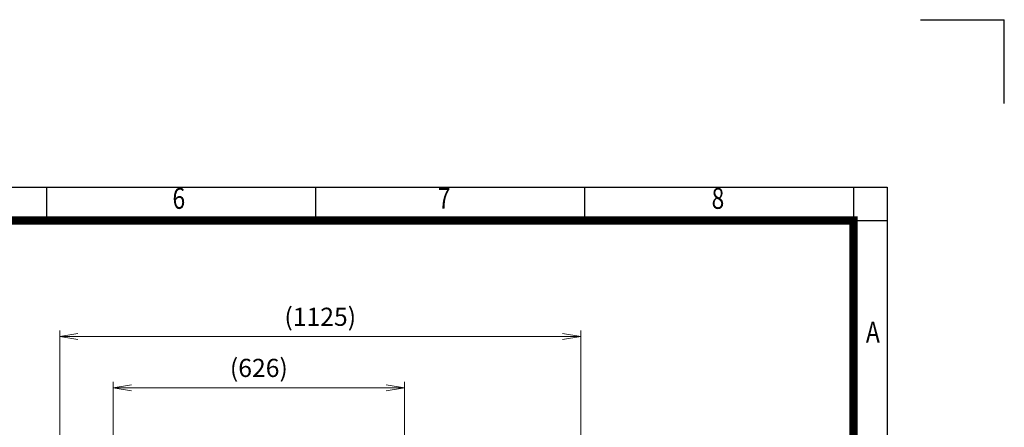
# Model space of a CAD drawing. Units: millimetres. Extents: x 6305 to 11651, y 432 to 4212.
# Drawn here: x 9534 to 11651, y 3335 to 4212 of the extents above; entities that cross this region are included whole.
import ezdxf
from ezdxf.enums import TextEntityAlignment as Align

# ---------------------------------------------------------------- set-up
doc = ezdxf.new("R2010")
doc.units = ezdxf.units.MM
doc.header["$LTSCALE"] = 10
doc.layers.get('0').update_dxf_attribs({"linetype": 'CONTINUOUS', "lineweight": 25})
doc.layers.get('DEFPOINTS').update_dxf_attribs({"linetype": 'CONTINUOUS'})
doc.layers.add('DIMENSION LINE', color=2, linetype='CONTINUOUS', lineweight=13)
doc.styles.add('ROMANS', font='romans.shx', dxfattribs={"width": 0.7, "height": 3.5, "bigfont": 'whgtxt.shx'})
doc.styles.get("Standard").update_dxf_attribs({"font": 'romans.shx', "width": 0.8, "bigfont": 'whgtxt.shx'})
doc.dimstyles.get("Standard").update_dxf_attribs({"dimscale": 13, "dimtxt": 3, "dimasz": 3, "dimexe": 1, "dimexo": 1, "dimgap": 1, "dimtad": 1, "dimdec": 1, "dimdsep": 46, "dimtxsty": 'Standard', "dimblk": 'OPEN', "dimcen": 0, "dimclrd": 2, "dimclre": 2, "dimclrt": 7, "dimadec": 1, "dimazin": 2, "dimtfac": 1, "dimtdec": 1, "dimtmove": 0, "dimatfit": 3, "dimldrblk": 'OPEN', "dimfxl": 0, "dimtolj": 1, "dimtzin": 0, "dimlwd": 9, "dimlwe": 9, "dimarcsym": 0})

# ---------------------------------------------------------------- blocks, each defined once
blk = doc.blocks.new('_OPEN')
at = {"color": 0, "linetype": 'ByBlock'}
for p, q in [((-1, 0.167), (0, 0)), ((0, 0), (-1, -0.167)), ((0, 0), (-1, 0))]:
    blk.add_line(p, q, dxfattribs=at)
blk = doc.blocks.new('*D22')
at = {"layer": 'DEFPOINTS', "color": 0, "lineweight": -3, "transparency": 16777216}
for p in [(9735.1, 3420.1), (10361.1, 3272.5), (9735.1, 2776.5)]:
    blk.add_point(p, dxfattribs=at)
at = {"layer": 'DIMENSION LINE', "color": 2, "lineweight": 9, "transparency": 16777216}
for p, q in [((9735.1, 2789.5), (9735.1, 3433.1)), ((10361.1, 3285.5), (10361.1, 3433.1)), ((10322.1, 3420.1), (9774.1, 3420.1))]:
    blk.add_line(p, q, dxfattribs=at)
at = {"layer": 'DIMENSION LINE', "color": 2, "lineweight": 9, "transparency": 16777216, "xscale": 39, "yscale": 39, "zscale": 39, "rotation": 180}
blk.add_blockref('_OPEN', (9735.1, 3420.1), dxfattribs=at)
at = {"layer": 'DIMENSION LINE', "color": 2, "lineweight": 9, "transparency": 16777216, "xscale": 39, "yscale": 39, "zscale": 39}
blk.add_blockref('_OPEN', (10361.1, 3420.1), dxfattribs=at)
at = {"layer": 'DIMENSION LINE', "color": 7, "transparency": 16777216, "insert": (10048.1, 3462.8), "char_height": 39, "attachment_point": 5}
blk.add_mtext('\\A1;(626)', dxfattribs=at)
blk = doc.blocks.new('*D23')
at = {"layer": 'DEFPOINTS', "color": 0, "lineweight": -3, "transparency": 16777216}
for p in [(9620, 3530.1), (10740.1, 3037.4), (9620, 2888.2)]:
    blk.add_point(p, dxfattribs=at)
at = {"layer": 'DIMENSION LINE', "color": 2, "lineweight": 9, "transparency": 16777216}
for p, q in [((9620, 2901.2), (9620, 3543.1)), ((10740.1, 3050.4), (10740.1, 3543.1)), ((10701.1, 3530.1), (9659, 3530.1))]:
    blk.add_line(p, q, dxfattribs=at)
at = {"layer": 'DIMENSION LINE', "color": 2, "lineweight": 9, "transparency": 16777216, "xscale": 39, "yscale": 39, "zscale": 39, "rotation": 180}
blk.add_blockref('_OPEN', (9620, 3530.1), dxfattribs=at)
at = {"layer": 'DIMENSION LINE', "color": 2, "lineweight": 9, "transparency": 16777216, "xscale": 39, "yscale": 39, "zscale": 39}
blk.add_blockref('_OPEN', (10740.1, 3530.1), dxfattribs=at)
at = {"layer": 'DIMENSION LINE', "color": 7, "transparency": 16777216, "insert": (10180.1, 3572.8), "char_height": 39, "attachment_point": 5}
blk.add_mtext('\\A1;(1125)', dxfattribs=at)
blk = doc.blocks.new('HS_A4양식_S_L(210X297MM)')
at = {"color": 0}
for p, q in [((18, 190), (283, 190)), ((283, 190), (283, 14))]:
    blk.add_line(p, q, dxfattribs=at)
for p, q in [((182.62, 186), (182.62, 190)), ((214.75, 186), (214.75, 190)), ((246.88, 186), (246.88, 190)), ((279, 190), (279, 14)), ((18, 186), (283, 186))]:
    blk.add_line(p, q)
at = {"color": 3, "const_width": 1}
blk.add_lwpolyline([(22, 18), (279, 18), (279, 186), (22, 186), (22, 17.5)], dxfattribs=at)
at = {"style": 'ROMANS', "width": 0.8}
for s, p in [('6', (198.39, 188.32)), ('7', (230.08, 188.32)), ('8', (262.79, 188.32)), ('A', (281.3, 172.34))]:
    blk.add_text(s, height=2.5, dxfattribs=at).set_placement(p, align=Align.MIDDLE)

msp = doc.modelspace()

# ---------------------------------------------------------------- linework, layer by layer
for p in [(11471.03, 4211.94), (11651.03, 4031.94)]:
    msp.add_line(p, (11651.03, 4211.94))

# ---------------------------------------------------------------- block references
at = {"xscale": 18, "yscale": 18, "zscale": 18}
msp.add_blockref('HS_A4양식_S_L(210X297MM)', (6305.03, 431.94), dxfattribs=at)

# ---------------------------------------------------------------- dimensions: what is measured, and where the dimension line sits
at = {"layer": 'DIMENSION LINE'}
for base, p1, p2, text, picture, middle in [((9620.01, 3530.1), (10740.15, 3037.35), (9620.01, 2888.22), '(1125)', '*D23', (10180.08, 3530.1)), ((9735.13, 3420.1), (10361.15, 3272.53), (9735.13, 2776.49), '(<>)', '*D22', (10048.14, 3420.1))]:
    dim = msp.add_linear_dim(base=base, p1=p1, p2=p2, angle=180, text=text, dimstyle='Standard', override={"dimtmove": 0}, dxfattribs=at)
    dim.commit()
    dim.dimension.update_dxf_attribs({"geometry": picture, "text_midpoint": middle, "dimtype": 160})

doc.saveas('drawing.dxf')
